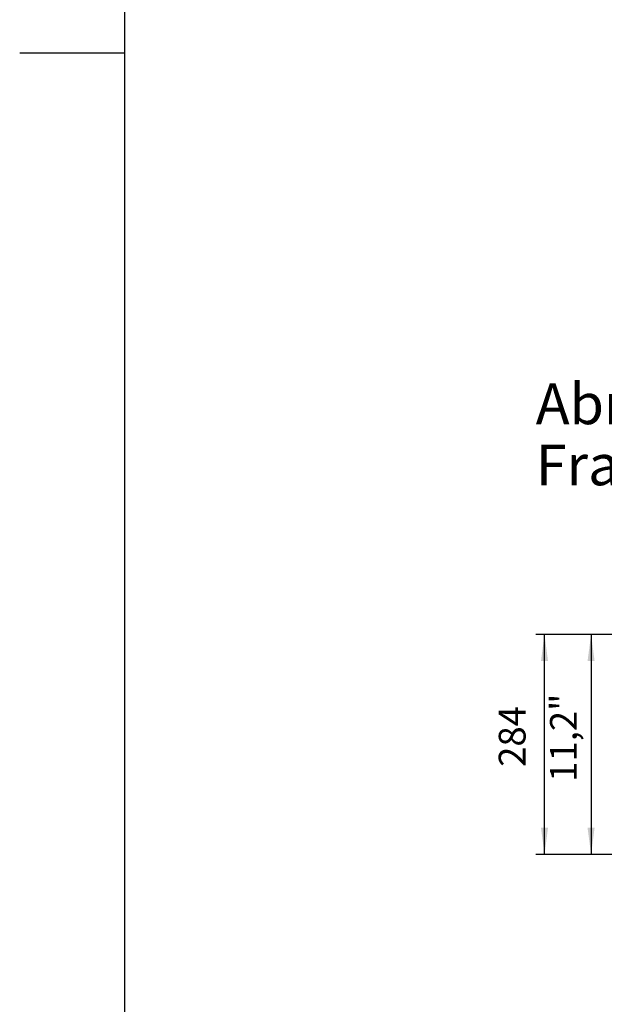
# Model space of a CAD drawing. Units: millimetres. Extents: x 6264 to 12819, y -64 to 4408.
# Drawn here: x 6264 to 7017, y 946 to 2215 of the extents above; entities that cross this region are included whole.
import ezdxf

# ---------------------------------------------------------------- set-up
doc = ezdxf.new("R2010")
doc.units = ezdxf.units.MM
doc.layers.add('1', color=7, linetype='Continuous')
doc.styles.add('CONVERTER_11', font='txt.shx', dxfattribs={"width": 0.9})
doc.styles.add('CONVERTER_19', font='ARIAL.TTF', dxfattribs={"width": 1.2})
doc.dimstyles.new('ME10_DIM_19', dxfattribs={"dimtxt": 34.5, "dimasz": 34.5, "dimexe": 11.25, "dimexo": 7.5, "dimgap": 13.5, "dimtad": 1, "dimdec": 0, "dimdsep": 46, "dimtxsty": 'CONVERTER_11', "dimsah": 1, "dimcen": 0.09, "dimclrd": 6, "dimclre": 6, "dimclrt": 3, "dimadec": 0, "dimazin": 0, "dimtfac": 1, "dimtdec": 4, "dimtix": 1, "dimtmove": 0, "dimatfit": 3, "dimfxl": 1, "dimtolj": 1, "dimtzin": 0, "dimarcsym": 0})
doc.dimstyles.new('ME10_DIM_25', dxfattribs={"dimtxt": 34.5, "dimasz": 34.5, "dimexe": 11.25, "dimexo": 7.5, "dimgap": 13.5, "dimtad": 1, "dimdec": 1, "dimlfac": 0.03937, "dimdsep": 46, "dimtxsty": 'CONVERTER_11', "dimsah": 1, "dimcen": 0.09, "dimclrd": 250, "dimclre": 250, "dimclrt": 3, "dimadec": 0, "dimazin": 0, "dimtfac": 1, "dimtdec": 4, "dimtix": 1, "dimtmove": 0, "dimatfit": 3, "dimfxl": 1, "dimtolj": 1, "dimtzin": 0, "dimarcsym": 0})

# ---------------------------------------------------------------- blocks, each defined once
blk = doc.blocks.new('_tb_frame_A3QV', base_point=(426.602, 1.834))
at = {"layer": '1', "color": 7, "linetype": 'Continuous'}
blk.add_line((426.602, 287.834), (426.602, 1.834), dxfattribs=at)
at = {"layer": '1', "color": 2, "linetype": 'Continuous'}
blk.add_line((417.602, 144.834), (426.602, 144.834), dxfattribs=at)
blk = doc.blocks.new('*D15')
at = {"layer": '1', "color": 6, "linetype": 'Continuous'}
for p, q in [((7199.9, 1422.9), (6928.8, 1422.9)), ((6940.1, 1139.1), (6940.1, 1422.9)), ((7057.7, 1139.1), (6928.8, 1139.1))]:
    blk.add_line(p, q, dxfattribs=at)
at = {"layer": '1', "color": 6}
for points in [[(6944.6, 1388.4), (6935.5, 1388.4), (6940.1, 1422.9)], [(6935.5, 1173.6), (6944.6, 1173.6), (6940.1, 1139.1)]]:
    blk.add_solid(points, dxfattribs=at)
at = {"layer": '1', "color": 3, "insert": (6926.4, 1252.1), "char_height": 34.5, "attachment_point": 7, "rotation": 90, "line_spacing_factor": 0.454545, "style": 'CONVERTER_11'}
blk.add_mtext('284', dxfattribs=at)
blk = doc.blocks.new('*D21')
at = {"layer": '1', "color": 250, "linetype": 'Continuous'}
for p, q in [((7199.9, 1422.9), (6988.8, 1422.9)), ((7000.1, 1422.9), (7000.1, 1139.1)), ((7057.7, 1139.1), (6988.8, 1139.1))]:
    blk.add_line(p, q, dxfattribs=at)
at = {"layer": '1', "color": 250}
for points in [[(7004.6, 1388.4), (6995.5, 1388.4), (7000.1, 1422.9)], [(6995.5, 1173.6), (7004.6, 1173.6), (7000.1, 1139.1)]]:
    blk.add_solid(points, dxfattribs=at)
at = {"layer": '1', "color": 3, "insert": (6981.7, 1232.8), "char_height": 34.5, "attachment_point": 7, "rotation": 90, "line_spacing_factor": 0.454545, "style": 'CONVERTER_11'}
blk.add_mtext('\\C3;11,2\\C3;"', dxfattribs=at)

msp = doc.modelspace()

# ---------------------------------------------------------------- block references
at = {"xscale": 15, "yscale": 15, "zscale": 15}
msp.add_blockref('_tb_frame_A3QV', (6399.03, 27.52), dxfattribs=at)

# ---------------------------------------------------------------- texts
at = {"layer": '1', "color": 3, "insert": (6928.81, 1598.73), "char_height": 52.5, "attachment_point": 7, "line_spacing_factor": 0.90036, "style": 'CONVERTER_19'}
msp.add_mtext('Abmessungen Rahmenanschluss, Baugröße 2\\PFrame connection dimensions, model size 2', dxfattribs=at)

# ---------------------------------------------------------------- dimensions: what is measured, and where the dimension line sits
at = {"layer": '1'}
dim = msp.add_linear_dim(base=(6940.06, 1139.06), p1=(7207.41, 1422.93), p2=(7065.22, 1139.06), angle=90, dimstyle='ME10_DIM_19', dxfattribs=at)
dim.commit()
dim.dimension.update_dxf_attribs({"geometry": '*D15', "text_midpoint": (6913.43, 1280.99), "text_rotation": 90})
dim = msp.add_linear_dim(base=(7000.06, 1422.93), p1=(7065.22, 1139.06), p2=(7207.41, 1422.93), angle=90, text='<>"', dimstyle='ME10_DIM_25', override={"dimpost": '"'}, dxfattribs=at)
dim.commit()
dim.dimension.update_dxf_attribs({"geometry": '*D21', "text_midpoint": (6971.06, 1280.99), "text_rotation": 90})

doc.saveas('drawing.dxf')
